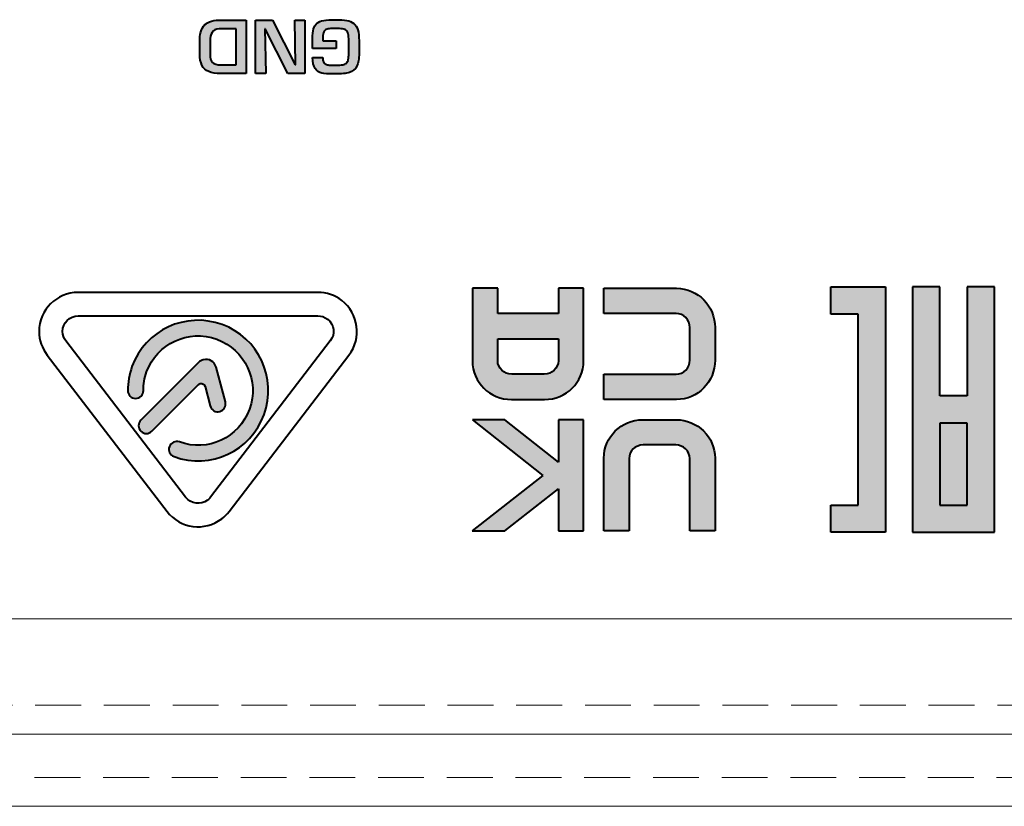
# Model space of a CAD drawing. Units: millimetres. Extents: x 177 to 1817, y -4 to 955.
# Drawn here: x 553 to 587, y 519 to 546 of the extents above; entities that cross this region are included whole.
import ezdxf

# ---------------------------------------------------------------- set-up
doc = ezdxf.new("R2010")
doc.units = ezdxf.units.MM
doc.header["$LTSCALE"] = 0.5
doc.linetypes.add('HIDDEN2', pattern=[4.7625, 3.175, -1.5875])
doc.layers.get('0').update_dxf_attribs({"lineweight": 40})
doc.layers.add('Rear Ch.', color=111, linetype='Continuous', lineweight=15)
doc.layers.add('Upper Cov.', color=150, linetype='Continuous', lineweight=15)

msp = doc.modelspace()

# ---------------------------------------------------------------- hatches: boundary and pattern name
at = {"transparency": 33554687}
h = msp.add_hatch(color=256, dxfattribs=at)
h.dxf.hatch_style = 2
edge = h.paths.add_edge_path()
edge.add_spline(control_points=[(560.536, 545.793), (560.536, 545.793), (559.949, 545.793), (559.949, 545.793), (559.838, 545.793), (559.758, 545.753), (559.709, 545.672), (559.66, 545.591), (559.635, 545.49), (559.635, 545.371), (559.635, 545.371), (559.635, 544.934), (559.635, 544.934), (559.635, 544.783), (559.662, 544.681), (559.717, 544.628), (559.771, 544.575), (559.868, 544.549), (560.008, 544.549), (560.008, 544.549), (560.536, 544.549), (560.536, 544.549), (560.536, 544.549), (560.536, 545.793), (560.536, 545.793)], knot_values=[0, 0, 0, 0, 1, 1, 1, 2, 2, 2, 3, 3, 3, 4, 4, 4, 5, 5, 5, 6, 6, 6, 7, 7, 7, 8, 8, 8, 8], degree=3, periodic=0)
edge = h.paths.add_edge_path()
edge.add_spline(control_points=[(560.892, 546.097), (560.892, 546.097), (560.892, 544.245), (560.892, 544.245), (560.892, 544.245), (560.008, 544.245), (560.008, 544.245), (559.835, 544.245), (559.695, 544.268), (559.589, 544.313), (559.483, 544.358), (559.405, 544.431), (559.355, 544.532), (559.305, 544.632), (559.279, 544.767), (559.279, 544.934), (559.279, 544.934), (559.279, 545.371), (559.279, 545.371), (559.279, 545.48), (559.289, 545.576), (559.308, 545.66), (559.327, 545.744), (559.36, 545.819), (559.408, 545.884), (559.456, 545.95), (559.524, 546.002), (559.614, 546.04), (559.704, 546.078), (559.815, 546.097), (559.949, 546.097), (559.949, 546.097), (560.892, 546.097), (560.892, 546.097)], knot_values=[0, 0, 0, 0, 1, 1, 1, 2, 2, 2, 3, 3, 3, 4, 4, 4, 5, 5, 5, 6, 6, 6, 7, 7, 7, 8, 8, 8, 9, 9, 9, 10, 10, 10, 11, 11, 11, 11], degree=3, periodic=0)
h = msp.add_hatch(color=256, dxfattribs=at)
h.dxf.hatch_style = 2
edge = h.paths.add_edge_path()
edge.add_spline(control_points=[(561.534, 545.793), (561.534, 545.793), (561.563, 544.245), (561.563, 544.245), (561.563, 544.245), (561.208, 544.245), (561.208, 544.245), (561.208, 544.245), (561.208, 546.097), (561.208, 546.097), (561.208, 546.097), (561.798, 546.097), (561.798, 546.097), (561.798, 546.097), (562.585, 544.549), (562.585, 544.549), (562.585, 544.549), (562.597, 544.549), (562.597, 544.549), (562.597, 544.549), (562.568, 546.097), (562.568, 546.097), (562.568, 546.097), (562.923, 546.097), (562.923, 546.097), (562.923, 546.097), (562.923, 544.245), (562.923, 544.245), (562.923, 544.245), (562.335, 544.245), (562.335, 544.245), (562.335, 544.245), (561.544, 545.793), (561.544, 545.793), (561.544, 545.793), (561.534, 545.793), (561.534, 545.793)], knot_values=[0, 0, 0, 0, 1, 1, 1, 2, 2, 2, 3, 3, 3, 4, 4, 4, 5, 5, 5, 6, 6, 6, 7, 7, 7, 8, 8, 8, 9, 9, 9, 10, 10, 10, 11, 11, 11, 12, 12, 12, 12], degree=3, periodic=0)
h = msp.add_hatch(color=256, dxfattribs=at)
h.dxf.hatch_style = 2
edge = h.paths.add_edge_path()
edge.add_spline(control_points=[(564.009, 545.114), (564.009, 545.114), (563.186, 545.114), (563.186, 545.114), (563.186, 545.114), (563.186, 545.45), (563.186, 545.45), (563.186, 545.594), (563.197, 545.708), (563.22, 545.792), (563.243, 545.875), (563.282, 545.941), (563.338, 545.987), (563.393, 546.033), (563.472, 546.066), (563.574, 546.084), (563.676, 546.103), (563.812, 546.112), (563.984, 546.112), (564.14, 546.112), (564.269, 546.103), (564.37, 546.084), (564.471, 546.066), (564.553, 546.031), (564.616, 545.978), (564.68, 545.927), (564.726, 545.853), (564.755, 545.757), (564.784, 545.662), (564.798, 545.536), (564.798, 545.381), (564.798, 545.381), (564.798, 544.957), (564.798, 544.957), (564.798, 544.755), (564.771, 544.602), (564.716, 544.497), (564.662, 544.393), (564.577, 544.322), (564.462, 544.286), (564.348, 544.249), (564.189, 544.231), (563.984, 544.231), (563.984, 544.231), (563.888, 544.231), (563.888, 544.231), (563.726, 544.231), (563.598, 544.241), (563.504, 544.262), (563.409, 544.283), (563.333, 544.335), (563.275, 544.419), (563.218, 544.502), (563.189, 544.631), (563.189, 544.803), (563.189, 544.803), (563.542, 544.803), (563.542, 544.803), (563.542, 544.738), (563.551, 544.686), (563.568, 544.649), (563.585, 544.612), (563.61, 544.586), (563.644, 544.569), (563.677, 544.554), (563.718, 544.544), (563.767, 544.54), (563.817, 544.536), (563.889, 544.535), (563.984, 544.535), (564.094, 544.535), (564.177, 544.54), (564.235, 544.55), (564.292, 544.561), (564.336, 544.58), (564.365, 544.61), (564.395, 544.639), (564.415, 544.68), (564.425, 544.732), (564.435, 544.784), (564.441, 544.858), (564.443, 544.957), (564.443, 544.957), (564.443, 545.381), (564.443, 545.381), (564.441, 545.483), (564.435, 545.561), (564.423, 545.616), (564.412, 545.67), (564.391, 545.711), (564.36, 545.739), (564.329, 545.767), (564.286, 545.786), (564.23, 545.795), (564.174, 545.803), (564.092, 545.808), (563.984, 545.808), (563.888, 545.808), (563.814, 545.805), (563.761, 545.799), (563.709, 545.794), (563.666, 545.78), (563.634, 545.759), (563.601, 545.738), (563.577, 545.703), (563.563, 545.655), (563.549, 545.607), (563.542, 545.539), (563.542, 545.45), (563.542, 545.45), (563.542, 545.384), (563.542, 545.384), (563.542, 545.384), (564.009, 545.384), (564.009, 545.384), (564.009, 545.384), (564.009, 545.114), (564.009, 545.114)], knot_values=[0, 0, 0, 0, 1, 1, 1, 2, 2, 2, 3, 3, 3, 4, 4, 4, 5, 5, 5, 6, 6, 6, 7, 7, 7, 8, 8, 8, 9, 9, 9, 10, 10, 10, 11, 11, 11, 12, 12, 12, 13, 13, 13, 14, 14, 14, 15, 15, 15, 16, 16, 16, 17, 17, 17, 18, 18, 18, 19, 19, 19, 20, 20, 20, 21, 21, 21, 22, 22, 22, 23, 23, 23, 24, 24, 24, 25, 25, 25, 26, 26, 26, 27, 27, 27, 28, 28, 28, 29, 29, 29, 30, 30, 30, 31, 31, 31, 32, 32, 32, 33, 33, 33, 34, 34, 34, 35, 35, 35, 36, 36, 36, 37, 37, 37, 38, 38, 38, 39, 39, 39, 39], degree=3, periodic=0)
h = msp.add_hatch(color=256, dxfattribs=at)
h.dxf.hatch_style = 2
edge = h.paths.add_edge_path()
edge.add_spline(control_points=[(571.704, 535.057), (571.704, 535.057), (571.704, 534.3), (571.704, 534.3), (571.704, 534.042), (571.486, 533.831), (571.218, 533.831), (571.218, 533.831), (570.089, 533.831), (570.089, 533.831), (569.821, 533.831), (569.602, 534.042), (569.602, 534.3), (569.602, 534.3), (569.602, 535.057), (569.602, 535.057), (569.602, 535.057), (571.704, 535.057), (571.704, 535.057)], knot_values=[0, 0, 0, 0, 1, 1, 1, 2, 2, 2, 3, 3, 3, 4, 4, 4, 5, 5, 5, 6, 6, 6, 6], degree=3, periodic=0)
edge = h.paths.add_edge_path()
edge.add_spline(control_points=[(570.077, 532.956), (570.077, 532.956), (571.229, 532.956), (571.229, 532.956), (571.974, 532.956), (572.58, 533.553), (572.58, 534.288), (572.58, 534.288), (572.58, 536.809), (572.58, 536.809), (572.58, 536.809), (571.704, 536.809), (571.704, 536.809), (571.704, 536.809), (571.704, 535.933), (571.704, 535.933), (571.704, 535.933), (569.602, 535.933), (569.602, 535.933), (569.602, 535.933), (569.602, 536.809), (569.602, 536.809), (569.602, 536.809), (568.727, 536.809), (568.727, 536.809), (568.727, 536.809), (568.727, 534.288), (568.727, 534.288), (568.727, 533.553), (569.333, 532.956), (570.077, 532.956)], knot_values=[0, 0, 0, 0, 1, 1, 1, 2, 2, 2, 3, 3, 3, 4, 4, 4, 5, 5, 5, 6, 6, 6, 7, 7, 7, 8, 8, 8, 9, 9, 9, 10, 10, 10, 10], degree=3, periodic=0)
h = msp.add_hatch(color=256, dxfattribs=at)
h.dxf.hatch_style = 2
edge = h.paths.add_edge_path()
edge.add_spline(control_points=[(573.28, 536.809), (573.28, 536.809), (575.801, 536.809), (575.801, 536.809), (576.536, 536.809), (577.134, 536.191), (577.134, 535.447), (577.134, 535.447), (577.134, 534.318), (577.134, 534.318), (577.134, 533.573), (576.536, 532.956), (575.801, 532.956), (575.801, 532.956), (573.28, 532.956), (573.28, 532.956), (573.28, 532.956), (573.28, 533.831), (573.28, 533.831), (573.28, 533.831), (575.789, 533.831), (575.789, 533.831), (576.048, 533.831), (576.258, 534.05), (576.258, 534.318), (576.258, 534.318), (576.258, 535.447), (576.258, 535.447), (576.258, 535.715), (576.048, 535.933), (575.789, 535.933), (575.789, 535.933), (573.28, 535.933), (573.28, 535.933), (573.28, 535.933), (573.28, 536.809), (573.28, 536.809)], knot_values=[0, 0, 0, 0, 1, 1, 1, 2, 2, 2, 3, 3, 3, 4, 4, 4, 5, 5, 5, 6, 6, 6, 7, 7, 7, 8, 8, 8, 9, 9, 9, 10, 10, 10, 11, 11, 11, 12, 12, 12, 12], degree=3, periodic=0)
h = msp.add_hatch(color=256, dxfattribs=at)
h.dxf.hatch_style = 2
h.paths.add_polyline_path([(581.147, 529.299), (582.093, 529.299), (582.093, 535.912), (581.147, 535.912), (581.147, 536.856), (583.037, 536.856), (583.037, 528.355), (581.147, 528.355)])
h = msp.add_hatch(color=256, dxfattribs=at)
h.dxf.hatch_style = 2
h.paths.add_polyline_path([(586.816, 528.355), (586.816, 536.856), (585.871, 536.856), (585.871, 533.077), (584.927, 533.077), (584.927, 536.856), (583.981, 536.856), (583.981, 528.355)])
h = msp.add_hatch(color=256, dxfattribs=at)
h.dxf.hatch_style = 2
edge = h.paths.add_edge_path()
edge.add_spline(control_points=[(558.387, 530.975), (559.651, 530.515), (561.049, 531.166), (561.509, 532.43), (561.969, 533.695), (561.317, 535.092), (560.053, 535.553), (558.789, 536.013), (557.391, 535.361), (556.931, 534.097), (556.833, 533.83), (556.784, 533.548), (556.784, 533.264), (556.784, 533.114), (556.905, 532.993), (557.055, 532.993), (557.204, 532.993), (557.325, 533.114), (557.325, 533.264), (557.325, 533.485), (557.364, 533.704), (557.439, 533.912), (557.797, 534.895), (558.885, 535.402), (559.868, 535.044), (560.851, 534.686), (561.358, 533.599), (561, 532.616), (560.642, 531.633), (559.555, 531.125), (558.572, 531.483), (558.431, 531.534), (558.276, 531.462), (558.225, 531.322), (558.174, 531.181), (558.246, 531.026), (558.387, 530.975)], knot_values=[0, 0, 0, 0, 1, 1, 1, 2, 2, 2, 3, 3, 3, 4, 4, 4, 5, 5, 5, 6, 6, 6, 7, 7, 7, 8, 8, 8, 9, 9, 9, 10, 10, 10, 11, 11, 11, 12, 12, 12, 12], degree=3, periodic=0)
h = msp.add_hatch(color=256, dxfattribs=at)
h.dxf.hatch_style = 2
edge = h.paths.add_edge_path()
edge.add_spline(control_points=[(557.238, 532.238), (557.132, 532.132), (557.132, 531.961), (557.238, 531.856), (557.343, 531.75), (557.515, 531.75), (557.62, 531.856), (557.62, 531.856), (559.235, 533.47), (559.235, 533.47), (559.251, 533.487), (559.272, 533.499), (559.295, 533.505), (559.367, 533.524), (559.442, 533.482), (559.461, 533.409), (559.461, 533.409), (559.643, 532.73), (559.643, 532.73), (559.682, 532.586), (559.83, 532.5), (559.974, 532.539), (560.119, 532.577), (560.205, 532.726), (560.166, 532.87), (560.166, 532.87), (559.842, 534.08), (559.842, 534.08), (559.79, 534.272), (559.593, 534.386), (559.401, 534.334), (559.341, 534.318), (559.285, 534.286), (559.24, 534.241), (559.24, 534.241), (557.238, 532.238), (557.238, 532.238)], knot_values=[0, 0, 0, 0, 1, 1, 1, 2, 2, 2, 3, 3, 3, 4, 4, 4, 5, 5, 5, 6, 6, 6, 7, 7, 7, 8, 8, 8, 9, 9, 9, 10, 10, 10, 11, 11, 11, 12, 12, 12, 12], degree=3, periodic=0)
h = msp.add_hatch(color=256, dxfattribs=at)
h.dxf.hatch_style = 2
h.paths.add_polyline_path([(568.719, 528.402), (569.851, 528.402), (571.704, 529.86), (571.704, 528.402), (572.58, 528.402), (572.58, 532.255), (571.704, 532.255), (571.704, 530.787), (569.851, 532.255), (568.724, 532.255), (571.161, 530.324)])
h = msp.add_hatch(color=256, dxfattribs=at)
h.dxf.hatch_style = 2
edge = h.paths.add_edge_path()
edge.add_spline(control_points=[(574.631, 532.255), (574.631, 532.255), (575.783, 532.255), (575.783, 532.255), (576.528, 532.255), (577.134, 531.657), (577.134, 530.923), (577.134, 530.923), (577.134, 528.402), (577.134, 528.402), (577.134, 528.402), (576.258, 528.402), (576.258, 528.402), (576.258, 528.402), (576.258, 530.911), (576.258, 530.911), (576.258, 531.169), (576.04, 531.379), (575.771, 531.379), (575.771, 531.379), (574.643, 531.379), (574.643, 531.379), (574.374, 531.379), (574.156, 531.169), (574.156, 530.911), (574.156, 530.911), (574.156, 528.402), (574.156, 528.402), (574.156, 528.402), (573.28, 528.402), (573.28, 528.402), (573.28, 528.402), (573.28, 530.923), (573.28, 530.923), (573.28, 531.657), (573.886, 532.255), (574.631, 532.255)], knot_values=[0, 0, 0, 0, 1, 1, 1, 2, 2, 2, 3, 3, 3, 4, 4, 4, 5, 5, 5, 6, 6, 6, 7, 7, 7, 8, 8, 8, 9, 9, 9, 10, 10, 10, 11, 11, 11, 12, 12, 12, 12], degree=3, periodic=0)

# ---------------------------------------------------------------- linework, layer by layer
for p, q in [((581.147, 535.912), (581.147, 536.856)), ((581.147, 536.856), (583.037, 536.856)), ((583.037, 536.856), (583.037, 528.355)), ((584.927, 536.856), (583.981, 536.856)), ((583.981, 536.856), (583.981, 528.355)), ((584.927, 533.077), (584.927, 536.856)), ((586.816, 536.856), (585.871, 536.856)), ((585.871, 536.856), (585.871, 533.077)), ((586.816, 528.355), (586.816, 536.856)), ((582.093, 535.912), (581.147, 535.912)), ((582.093, 529.299), (582.093, 535.912)), ((585.871, 533.077), (584.927, 533.077)), ((569.851, 532.255), (568.724, 532.255)), ((568.724, 532.255), (571.161, 530.324)), ((571.704, 530.787), (569.851, 532.255)), ((572.58, 532.255), (571.704, 532.255)), ((571.704, 532.255), (571.704, 530.787)), ((572.58, 528.402), (572.58, 532.255)), ((584.927, 532.132), (584.927, 529.299)), ((585.871, 532.132), (584.927, 532.132)), ((584.927, 532.132), (584.927, 532.132)), ((585.871, 529.299), (585.871, 532.132)), ((571.161, 530.324), (568.719, 528.402)), ((569.851, 528.402), (571.704, 529.86)), ((571.704, 529.86), (571.704, 528.402)), ((581.147, 529.299), (582.093, 529.299)), ((581.147, 528.355), (581.147, 529.299)), ((581.147, 529.299), (581.147, 529.299)), ((584.927, 529.299), (585.871, 529.299)), ((568.719, 528.402), (569.851, 528.402)), ((571.704, 528.402), (572.58, 528.402)), ((583.037, 528.355), (581.147, 528.355)), ((583.981, 528.355), (586.816, 528.355)), ((586.816, 528.355), (586.816, 528.355))]:
    msp.add_line(p, q)
for points in [[(559.308, 545.66), (559.327, 545.744), (559.36, 545.819), (559.408, 545.884)], [(559.408, 545.884), (559.456, 545.95), (559.524, 546.002), (559.614, 546.04)], [(559.614, 546.04), (559.704, 546.078), (559.815, 546.097), (559.949, 546.097)], [(559.949, 546.097), (559.949, 546.097), (560.892, 546.097), (560.892, 546.097)], [(560.892, 546.097), (560.892, 546.097), (560.892, 544.245), (560.892, 544.245)], [(561.208, 544.245), (561.208, 544.245), (561.208, 546.097), (561.208, 546.097)], [(561.208, 546.097), (561.208, 546.097), (561.798, 546.097), (561.798, 546.097)], [(561.798, 546.097), (561.798, 546.097), (562.585, 544.549), (562.585, 544.549)], [(562.597, 544.549), (562.597, 544.549), (562.568, 546.097), (562.568, 546.097)], [(562.568, 546.097), (562.568, 546.097), (562.923, 546.097), (562.923, 546.097)], [(562.923, 546.097), (562.923, 546.097), (562.923, 544.245), (562.923, 544.245)], [(563.22, 545.792), (563.243, 545.875), (563.282, 545.941), (563.338, 545.987)], [(563.338, 545.987), (563.393, 546.033), (563.472, 546.066), (563.574, 546.084)], [(563.574, 546.084), (563.676, 546.103), (563.812, 546.112), (563.984, 546.112)], [(563.984, 546.112), (564.14, 546.112), (564.269, 546.103), (564.37, 546.084)], [(564.37, 546.084), (564.471, 546.066), (564.553, 546.031), (564.616, 545.978)], [(564.616, 545.978), (564.68, 545.927), (564.726, 545.853), (564.755, 545.757)], [(559.279, 545.371), (559.279, 545.48), (559.289, 545.576), (559.308, 545.66)], [(559.709, 545.672), (559.66, 545.591), (559.635, 545.49), (559.635, 545.371)], [(559.949, 545.793), (559.838, 545.793), (559.758, 545.753), (559.709, 545.672)], [(560.536, 545.793), (560.536, 545.793), (559.949, 545.793), (559.949, 545.793)], [(560.536, 544.549), (560.536, 544.549), (560.536, 545.793), (560.536, 545.793)], [(561.534, 545.793), (561.534, 545.793), (561.563, 544.245), (561.563, 544.245)], [(561.544, 545.793), (561.544, 545.793), (561.534, 545.793), (561.534, 545.793)], [(562.335, 544.245), (562.335, 544.245), (561.544, 545.793), (561.544, 545.793)], [(563.186, 545.45), (563.186, 545.594), (563.197, 545.708), (563.22, 545.792)], [(563.563, 545.655), (563.549, 545.607), (563.542, 545.539), (563.542, 545.45)], [(563.634, 545.759), (563.601, 545.738), (563.577, 545.703), (563.563, 545.655)], [(563.761, 545.799), (563.709, 545.794), (563.666, 545.78), (563.634, 545.759)], [(563.984, 545.808), (563.888, 545.808), (563.814, 545.805), (563.761, 545.799)], [(564.23, 545.795), (564.174, 545.803), (564.092, 545.808), (563.984, 545.808)], [(564.36, 545.739), (564.329, 545.767), (564.286, 545.786), (564.23, 545.795)], [(564.423, 545.616), (564.412, 545.67), (564.391, 545.711), (564.36, 545.739)], [(564.443, 545.381), (564.441, 545.483), (564.435, 545.561), (564.423, 545.616)], [(564.755, 545.757), (564.784, 545.662), (564.798, 545.536), (564.798, 545.381)], [(559.279, 544.934), (559.279, 544.934), (559.279, 545.371), (559.279, 545.371)], [(559.635, 545.371), (559.635, 545.371), (559.635, 544.934), (559.635, 544.934)], [(563.186, 545.114), (563.186, 545.114), (563.186, 545.45), (563.186, 545.45)], [(563.542, 545.45), (563.542, 545.45), (563.542, 545.384), (563.542, 545.384)], [(563.542, 545.384), (563.542, 545.384), (564.009, 545.384), (564.009, 545.384)], [(564.009, 545.384), (564.009, 545.384), (564.009, 545.114), (564.009, 545.114)], [(564.443, 544.957), (564.443, 544.957), (564.443, 545.381), (564.443, 545.381)], [(564.798, 545.381), (564.798, 545.381), (564.798, 544.957), (564.798, 544.957)], [(559.355, 544.532), (559.305, 544.632), (559.279, 544.767), (559.279, 544.934)], [(559.635, 544.934), (559.635, 544.783), (559.662, 544.681), (559.717, 544.628)], [(564.009, 545.114), (564.009, 545.114), (563.186, 545.114), (563.186, 545.114)], [(564.425, 544.732), (564.435, 544.784), (564.441, 544.858), (564.443, 544.957)], [(564.798, 544.957), (564.798, 544.755), (564.771, 544.602), (564.716, 544.497)], [(559.589, 544.313), (559.483, 544.358), (559.405, 544.431), (559.355, 544.532)], [(559.717, 544.628), (559.771, 544.575), (559.868, 544.549), (560.008, 544.549)], [(560.008, 544.549), (560.008, 544.549), (560.536, 544.549), (560.536, 544.549)], [(562.585, 544.549), (562.585, 544.549), (562.597, 544.549), (562.597, 544.549)], [(563.275, 544.419), (563.218, 544.502), (563.189, 544.631), (563.189, 544.803)], [(563.189, 544.803), (563.189, 544.803), (563.542, 544.803), (563.542, 544.803)], [(563.542, 544.803), (563.542, 544.738), (563.551, 544.686), (563.568, 544.649)], [(563.568, 544.649), (563.585, 544.612), (563.61, 544.586), (563.644, 544.569)], [(563.644, 544.569), (563.677, 544.554), (563.718, 544.544), (563.767, 544.54)], [(563.767, 544.54), (563.817, 544.536), (563.889, 544.535), (563.984, 544.535)], [(563.984, 544.535), (564.094, 544.535), (564.177, 544.54), (564.235, 544.55)], [(564.235, 544.55), (564.292, 544.561), (564.336, 544.58), (564.365, 544.61)], [(564.365, 544.61), (564.395, 544.639), (564.415, 544.68), (564.425, 544.732)], [(560.008, 544.245), (559.835, 544.245), (559.695, 544.268), (559.589, 544.313)], [(560.892, 544.245), (560.892, 544.245), (560.008, 544.245), (560.008, 544.245)], [(561.563, 544.245), (561.563, 544.245), (561.208, 544.245), (561.208, 544.245)], [(562.923, 544.245), (562.923, 544.245), (562.335, 544.245), (562.335, 544.245)], [(563.504, 544.262), (563.409, 544.283), (563.333, 544.335), (563.275, 544.419)], [(563.888, 544.231), (563.726, 544.231), (563.598, 544.241), (563.504, 544.262)], [(563.984, 544.231), (563.984, 544.231), (563.888, 544.231), (563.888, 544.231)], [(564.462, 544.286), (564.348, 544.249), (564.189, 544.231), (563.984, 544.231)], [(564.716, 544.497), (564.662, 544.393), (564.577, 544.322), (564.462, 544.286)], [(555.066, 536.665), (554.319, 536.665), (553.713, 536.06), (553.713, 535.312)], [(563.373, 536.665), (563.373, 536.665), (555.066, 536.665), (555.066, 536.665)], [(564.197, 536.386), (563.961, 536.567), (563.671, 536.665), (563.373, 536.665)], [(569.602, 536.809), (569.602, 536.809), (568.727, 536.809), (568.727, 536.809)], [(568.727, 536.809), (568.727, 536.809), (568.727, 534.288), (568.727, 534.288)], [(569.602, 535.933), (569.602, 535.933), (569.602, 536.809), (569.602, 536.809)], [(572.58, 536.809), (572.58, 536.809), (571.704, 536.809), (571.704, 536.809)], [(571.704, 536.809), (571.704, 536.809), (571.704, 535.933), (571.704, 535.933)], [(572.58, 534.288), (572.58, 534.288), (572.58, 536.809), (572.58, 536.809)], [(573.28, 536.809), (573.28, 536.809), (575.801, 536.809), (575.801, 536.809)], [(573.28, 535.933), (573.28, 535.933), (573.28, 536.809), (573.28, 536.809)], [(575.801, 536.809), (576.536, 536.809), (577.134, 536.191), (577.134, 535.447)], [(564.447, 534.488), (564.902, 535.081), (564.79, 535.931), (564.197, 536.386)], [(560.053, 535.553), (558.789, 536.013), (557.391, 535.361), (556.931, 534.097)], [(554.525, 535.312), (554.525, 535.611), (554.767, 535.854), (555.066, 535.854)], [(555.066, 535.854), (555.066, 535.854), (563.373, 535.854), (563.373, 535.854)], [(563.373, 535.854), (563.493, 535.854), (563.608, 535.814), (563.703, 535.742)], [(563.703, 535.742), (563.94, 535.56), (563.985, 535.22), (563.803, 534.983)], [(571.704, 535.933), (571.704, 535.933), (569.602, 535.933), (569.602, 535.933)], [(575.789, 535.933), (575.789, 535.933), (573.28, 535.933), (573.28, 535.933)], [(576.258, 535.447), (576.258, 535.715), (576.048, 535.933), (575.789, 535.933)], [(553.713, 535.312), (553.713, 535.014), (553.811, 534.725), (553.993, 534.488)], [(554.637, 534.983), (554.564, 535.077), (554.525, 535.193), (554.525, 535.312)], [(557.439, 533.912), (557.797, 534.895), (558.885, 535.402), (559.868, 535.044)], [(561.509, 532.43), (561.969, 533.695), (561.317, 535.092), (560.053, 535.553)], [(576.258, 534.318), (576.258, 534.318), (576.258, 535.447), (576.258, 535.447)], [(577.134, 535.447), (577.134, 535.447), (577.134, 534.318), (577.134, 534.318)], [(558.79, 529.569), (558.79, 529.569), (554.637, 534.983), (554.637, 534.983)], [(563.803, 534.983), (563.803, 534.983), (559.649, 529.569), (559.649, 529.569)], [(559.868, 535.044), (560.851, 534.686), (561.358, 533.599), (561, 532.616)], [(569.602, 534.3), (569.602, 534.3), (569.602, 535.057), (569.602, 535.057)], [(569.602, 535.057), (569.602, 535.057), (571.704, 535.057), (571.704, 535.057)], [(571.704, 535.057), (571.704, 535.057), (571.704, 534.3), (571.704, 534.3)], [(553.993, 534.488), (553.993, 534.488), (558.146, 529.075), (558.146, 529.075)], [(559.401, 534.334), (559.341, 534.318), (559.285, 534.286), (559.24, 534.241)], [(559.842, 534.08), (559.79, 534.272), (559.593, 534.386), (559.401, 534.334)], [(560.293, 529.075), (560.293, 529.075), (564.447, 534.488), (564.447, 534.488)], [(568.727, 534.288), (568.727, 533.553), (569.333, 532.956), (570.077, 532.956)], [(570.089, 533.831), (569.821, 533.831), (569.602, 534.042), (569.602, 534.3)], [(571.704, 534.3), (571.704, 534.042), (571.486, 533.831), (571.218, 533.831)], [(571.229, 532.956), (571.974, 532.956), (572.58, 533.553), (572.58, 534.288)], [(575.789, 533.831), (576.048, 533.831), (576.258, 534.05), (576.258, 534.318)], [(577.134, 534.318), (577.134, 533.573), (576.536, 532.956), (575.801, 532.956)], [(556.931, 534.097), (556.833, 533.83), (556.784, 533.548), (556.784, 533.264)], [(559.24, 534.241), (559.24, 534.241), (557.238, 532.238), (557.238, 532.238)], [(560.166, 532.87), (560.166, 532.87), (559.842, 534.08), (559.842, 534.08)], [(557.325, 533.264), (557.325, 533.485), (557.364, 533.704), (557.439, 533.912)], [(571.218, 533.831), (571.218, 533.831), (570.089, 533.831), (570.089, 533.831)], [(573.28, 532.956), (573.28, 532.956), (573.28, 533.831), (573.28, 533.831)], [(573.28, 533.831), (573.28, 533.831), (575.789, 533.831), (575.789, 533.831)], [(556.784, 533.264), (556.784, 533.114), (556.905, 532.993), (557.055, 532.993)], [(557.055, 532.993), (557.204, 532.993), (557.325, 533.114), (557.325, 533.264)], [(557.62, 531.856), (557.62, 531.856), (559.235, 533.47), (559.235, 533.47)], [(559.235, 533.47), (559.251, 533.487), (559.272, 533.499), (559.295, 533.505)], [(559.295, 533.505), (559.367, 533.524), (559.442, 533.482), (559.461, 533.409)], [(559.461, 533.409), (559.461, 533.409), (559.643, 532.73), (559.643, 532.73)], [(570.077, 532.956), (570.077, 532.956), (571.229, 532.956), (571.229, 532.956)], [(575.801, 532.956), (575.801, 532.956), (573.28, 532.956), (573.28, 532.956)], [(561, 532.616), (560.642, 531.633), (559.555, 531.125), (558.572, 531.483)], [(559.643, 532.73), (559.682, 532.586), (559.83, 532.5), (559.974, 532.539)], [(559.974, 532.539), (560.119, 532.577), (560.205, 532.726), (560.166, 532.87)], [(557.238, 532.238), (557.132, 532.132), (557.132, 531.961), (557.238, 531.856)], [(558.387, 530.975), (559.651, 530.515), (561.049, 531.166), (561.509, 532.43)], [(573.28, 530.923), (573.28, 531.657), (573.886, 532.255), (574.631, 532.255)], [(574.631, 532.255), (574.631, 532.255), (575.783, 532.255), (575.783, 532.255)], [(575.783, 532.255), (576.528, 532.255), (577.134, 531.657), (577.134, 530.923)], [(557.238, 531.856), (557.343, 531.75), (557.515, 531.75), (557.62, 531.856)], [(558.225, 531.322), (558.174, 531.181), (558.246, 531.026), (558.387, 530.975)], [(558.572, 531.483), (558.431, 531.534), (558.276, 531.462), (558.225, 531.322)], [(574.643, 531.379), (574.374, 531.379), (574.156, 531.169), (574.156, 530.911)], [(575.771, 531.379), (575.771, 531.379), (574.643, 531.379), (574.643, 531.379)], [(576.258, 530.911), (576.258, 531.169), (576.04, 531.379), (575.771, 531.379)], [(573.28, 528.402), (573.28, 528.402), (573.28, 530.923), (573.28, 530.923)], [(574.156, 530.911), (574.156, 530.911), (574.156, 528.402), (574.156, 528.402)], [(576.258, 528.402), (576.258, 528.402), (576.258, 530.911), (576.258, 530.911)], [(577.134, 530.923), (577.134, 530.923), (577.134, 528.402), (577.134, 528.402)], [(559.549, 529.469), (559.312, 529.288), (558.972, 529.332), (558.79, 529.569)], [(559.649, 529.569), (559.621, 529.532), (559.587, 529.498), (559.549, 529.469)], [(558.146, 529.075), (558.601, 528.482), (559.451, 528.37), (560.044, 528.826)], [(560.044, 528.826), (560.137, 528.898), (560.221, 528.981), (560.293, 529.075)], [(574.156, 528.402), (574.156, 528.402), (573.28, 528.402), (573.28, 528.402)], [(577.134, 528.402), (577.134, 528.402), (576.258, 528.402), (576.258, 528.402)]]:
    msp.add_open_spline(points, degree=3)
at = {"layer": 'Rear Ch.', "linetype": 'HIDDEN2'}
msp.add_line((595.648, 522.363), (187.648, 522.363), dxfattribs=at)
at = {"layer": 'Rear Ch.'}
msp.add_line((595.648, 521.363), (187.648, 521.363), dxfattribs=at)
at = {"layer": 'Upper Cov.'}
for p, q in [((516.648, 525.363), (598.941, 525.363)), ((605.148, 518.863), (178.148, 518.863))]:
    msp.add_line(p, q, dxfattribs=at)
at = {"layer": 'Upper Cov.', "linetype": 'HIDDEN2'}
msp.add_line((605.148, 519.863), (178.148, 519.863), dxfattribs=at)

doc.saveas('drawing.dxf')
